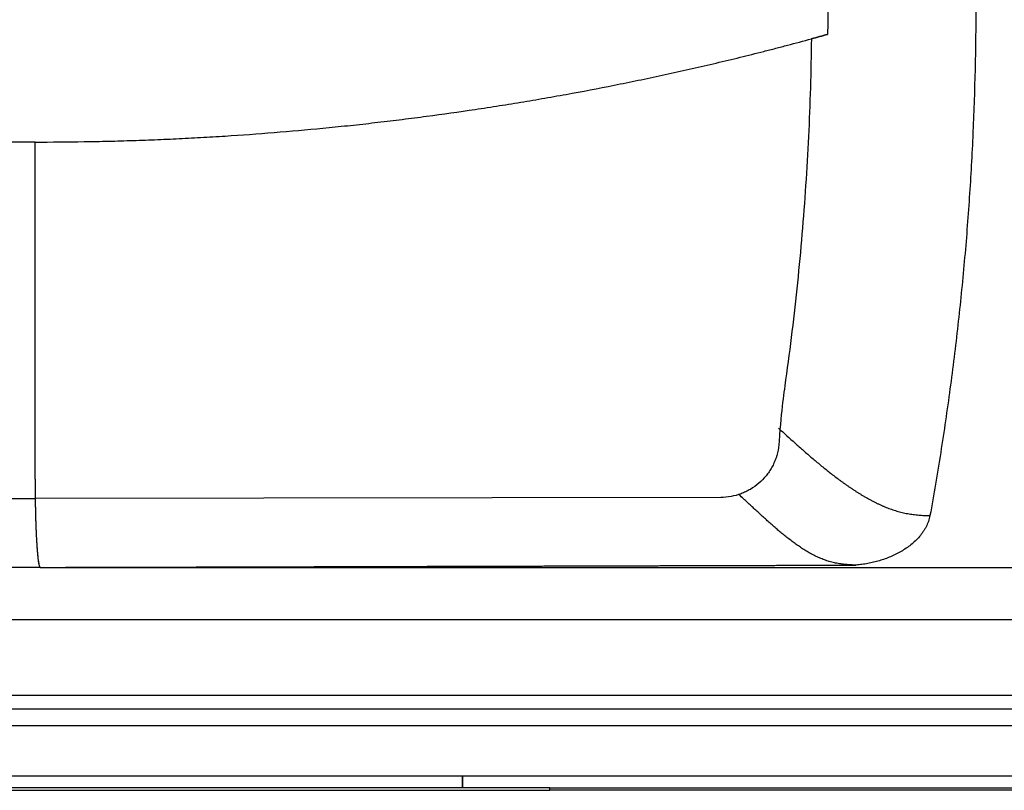
# Model space of a CAD drawing. Extents: x -2689 to 26200, y -295 to 11820.
# Drawn here: x -65 to 438, y 292 to 686 of the extents above; entities that cross this region are included whole.
import ezdxf

# ---------------------------------------------------------------- set-up
doc = ezdxf.new("R2010")
doc.units = 0
doc.header["$LTSCALE"] = 10
doc.layers.get('DEFPOINTS').update_dxf_attribs({"linetype": 'CONTINUOUS'})
doc.layers.add('AM_5', color=3, linetype='CONTINUOUS', lineweight=25)
doc.layers.add('Standard', color=7, linetype='CONTINUOUS')
doc.styles.get("Standard").update_dxf_attribs({"font": 'ISOCP.SHX'})
doc.dimstyles.new('AM_DIN$0', dxfattribs={"dimtxt": 30, "dimasz": 20, "dimexe": 1, "dimexo": 1, "dimgap": 1.5, "dimtad": 1, "dimdsep": 46, "dimtxsty": 'Standard', "dimcen": 0, "dimclrd": 3, "dimclre": 3, "dimclrt": 2, "dimadec": 0, "dimazin": 2, "dimtp": 0.1, "dimtm": 0.1, "dimtfac": 0.71, "dimtmove": 0, "dimatfit": 3, "dimfxl": 1, "dimlwd": -1, "dimlwe": -1, "dimarcsym": 0})

# ---------------------------------------------------------------- blocks, each defined once
blk = doc.blocks.new('*D32')
at = {"layer": 'AM_5', "color": 3, "transparency": 16777216}
for p, q in [((-53.44, 980.29), (1091.28, 980.29)), ((1090.28, 960.29), (1090.28, 425.86)), ((-52.23, 405.86), (1091.28, 405.86))]:
    blk.add_line(p, q, dxfattribs=at)
for points in [[(1086.95, 960.29), (1093.61, 960.29), (1090.28, 980.29)], [(1086.95, 425.86), (1093.61, 425.86), (1090.28, 405.86)]]:
    blk.add_solid(points, dxfattribs=at)
at = {"layer": 'DEFPOINTS', "color": 0, "transparency": 16777216}
for p in [(-54.44, 980.29), (-53.23, 405.86), (1090.28, 405.86)]:
    blk.add_point(p, dxfattribs=at)
at = {"layer": 'AM_5', "color": 2, "transparency": 16777216, "insert": (1070.78, 693.08), "char_height": 30, "attachment_point": 5, "rotation": 90}
blk.add_mtext('575 (Innenbreite ,unten)', dxfattribs=at)

msp = doc.modelspace()

# ---------------------------------------------------------------- linework, layer by layer
at = {"layer": 'Standard'}
for p, q in [((-57.006, 618.076), (-57.006, 623.076)), ((-57.006, 450.962), (-57.006, 618.076)), ((293.122, 441.57), (-57.006, 440.962)), ((-144.284, 379.313), (502.693, 379.313)), ((502.693, 340.384), (-129.258, 340.384)), ((-239.996, 333.703), (724.055, 333.704)), ((766.522, 324.945), (-244.495, 324.944)), ((-264.495, 299.354), (161.339, 299.354)), ((161.339, 299.354), (161.339, 293.2)), ((161.339, 293.2), (161.339, 299.354)), ((161.339, 299.354), (800.968, 299.354)), ((161.339, 293.2), (-978.645, 293.2)), ((-978.645, 292.01), (205.924, 292.01)), ((205.924, 292.01), (205.924, 293.2)), ((800.968, 292.01), (205.924, 292.01))]:
    msp.add_line(p, q, dxfattribs=at)
for points in [[(347.837, 693.075), (347.813, 688.074), (347.764, 683.074), (347.687, 678.074)], [(205.924, 293.2), (191.062, 293.2), (176.201, 293.2), (161.339, 293.2)], [(205.924, 293.2), (207.743, 293.2), (209.561, 293.2), (211.379, 293.2)], [(211.379, 293.2), (408.576, 293.2), (605.772, 293.2), (800.968, 293.201)]]:
    msp.add_open_spline(points, degree=3, dxfattribs=at)
for points, knots in [([(423.349, 693.075), (423.349, 671.223), (422.862, 649.399), (421.398, 616.642), (420.787, 605.724), (419.322, 583.904), (418.468, 573.009), (416.516, 551.239), (415.419, 540.371), (412.981, 518.649), (411.64, 507.803), (408.717, 486.154), (407.136, 475.359), (403.73, 453.791), (401.906, 443.025), (399.96, 432.278)], [0, 0, 0, 0, 65.5431589, 65.5431589, 98.3490066, 98.3490066, 131.1379635, 131.1379635, 163.9083693, 163.9083693, 196.6985656, 196.6985656, 229.4315138, 229.4315138, 262.1903519, 262.1903519, 262.1903519, 262.1903519]), ([(-57.006, 623.076), (-48.653, 623.102), (-40.301, 623.163), (-27.774, 623.354), (-23.599, 623.435), (-15.249, 623.637), (-11.075, 623.757), (-2.721, 624.034), (1.458, 624.19), (9.813, 624.536), (13.989, 624.725), (22.336, 625.138), (26.506, 625.361), (34.843, 625.841), (39.01, 626.098), (59.855, 627.471), (76.504, 628.846), (97.298, 630.906), (101.457, 631.335), (109.77, 632.228), (113.925, 632.692), (122.225, 633.653), (126.372, 634.151), (134.656, 635.18), (138.793, 635.712), (151.205, 637.36), (159.472, 638.527), (169.797, 640.072), (171.864, 640.385), (175.996, 641.021), (178.063, 641.343), (184.26, 642.323), (188.39, 642.993), (196.639, 644.366), (200.758, 645.07), (208.991, 646.511), (213.104, 647.248), (225.43, 649.512), (233.632, 651.089), (245.917, 653.559), (250.01, 654.4), (258.189, 656.116), (262.275, 656.992), (270.436, 658.776), (274.512, 659.685), (282.662, 661.539), (286.736, 662.483), (292.837, 663.925), (294.867, 664.409), (298.925, 665.385), (300.954, 665.878), (307.028, 667.367), (311.071, 668.376), (317.131, 669.915), (319.15, 670.433), (322.179, 671.216), (323.189, 671.478), (325.212, 672.006), (326.226, 672.272), (331.305, 673.608), (335.365, 674.694), (339.421, 675.798)], [-401.1713672, -401.1713672, -401.1713672, -401.1713672, -376.1083182, -376.1083182, -363.5794237, -363.5794237, -351.0484206, -351.0484206, -338.500975, -338.500975, -325.9571997, -325.9571997, -313.4273812, -313.4273812, -300.8996356, -300.8996356, -250.7488713, -250.7488713, -238.2031377, -238.2031377, -225.6613312, -225.6613312, -213.1303582, -213.1303582, -200.6143496, -200.6143496, -175.5612242, -175.5612242, -169.2900438, -169.2900438, -163.0155217, -163.0155217, -150.4628165, -150.4628165, -137.9237385, -137.9237385, -125.3854271, -125.3854271, -100.3221159, -100.3221159, -87.7862746, -87.7862746, -75.2475843, -75.2475843, -62.7183948, -62.7183948, -50.1699103, -50.1699103, -43.9082836, -43.9082836, -37.6455215, -37.6455215, -25.1428859, -25.1428859, -18.886396, -18.886396, -15.7565964, -15.7565964, -12.6121484, -12.6121484, 0, 0, 0, 0]), ([(339.421, 675.798), (339.213, 659.148), (338.707, 642.515), (337.504, 617.57), (337.029, 609.264), (335.931, 592.66), (335.307, 584.366), (333.907, 567.781), (333.131, 559.493), (331.424, 542.933), (330.493, 534.664), (328.484, 518.141), (327.408, 509.89), (325.119, 493.409), (323.908, 485.182), (322.634, 466.963)], [0, 0, 0, 0, 49.950443, 49.950443, 74.9132401, 74.9132401, 99.8662417, 99.8662417, 124.8417076, 124.8417076, 149.8055989, 149.8055989, 174.7711609, 174.7711609, 199.7191496, 199.7191496, 199.7191496, 199.7191496]), ([(347.687, 678.074), (346.309, 677.69), (344.931, 677.308), (342.175, 676.55), (340.798, 676.173), (339.421, 675.798)], [0, 0, 0, 0, 4.2929266, 4.2929266, 8.5772448, 8.5772448, 8.5772448, 8.5772448]), ([(339.421, 675.798), (340.798, 676.173), (342.175, 676.55), (344.93, 677.308), (346.309, 677.69), (347.687, 678.074)], [-8.5907173, -8.5907173, -8.5907173, -8.5907173, -4.3004943, -4.3004943, 0, 0, 0, 0]), ([(-57.006, 623.076), (-61.213, 623.063), (-65.42, 623.058), (-73.837, 623.058), (-78.047, 623.062), (-84.367, 623.069), (-86.477, 623.072), (-90.695, 623.076), (-92.803, 623.078), (-99.13, 623.081), (-103.349, 623.081), (-109.674, 623.08), (-111.78, 623.08), (-115.99, 623.078), (-118.093, 623.078), (-124.394, 623.076), (-128.592, 623.075), (-134.882, 623.075), (-136.973, 623.075), (-141.153, 623.075), (-143.241, 623.075), (-149.497, 623.075), (-153.663, 623.076), (-157.83, 623.076)], [0, 0, 0, 0, 12.6251851, 12.6251851, 25.2608654, 25.2608654, 31.5933368, 31.5933368, 37.9195544, 37.9195544, 50.5823329, 50.5823329, 56.9028242, 56.9028242, 63.2155395, 63.2155395, 75.8141845, 75.8141845, 82.0908708, 82.0908708, 88.3590189, 88.3590189, 100.8641765, 100.8641765, 100.8641765, 100.8641765]), ([(322.634, 476.963), (325.454, 474.403), (328.274, 471.842), (331.822, 468.668), (332.532, 468.036), (333.955, 466.773), (334.669, 466.143), (336.819, 464.256), (338.261, 463.005), (340.437, 461.147), (341.164, 460.531), (342.624, 459.305), (343.357, 458.695), (344.83, 457.481), (345.57, 456.878), (347.056, 455.679), (347.803, 455.083), (349.301, 453.903), (350.053, 453.318), (351.563, 452.159), (352.321, 451.585), (353.465, 450.732), (353.848, 450.449), (354.614, 449.887), (354.999, 449.607), (355.771, 449.049), (356.159, 448.772), (356.936, 448.221), (357.326, 447.947), (358.106, 447.404), (358.498, 447.134), (359.284, 446.597), (359.679, 446.33), (360.47, 445.801), (360.867, 445.539), (361.663, 445.019), (362.063, 444.76), (362.867, 444.247), (363.27, 443.992), (364.079, 443.489), (364.484, 443.24), (365.299, 442.746), (365.708, 442.501), (366.531, 442.017), (366.944, 441.777), (368.186, 441.068), (369.019, 440.607), (370.279, 439.935), (370.701, 439.714), (371.548, 439.279), (371.973, 439.065), (372.828, 438.644), (373.257, 438.437), (374.119, 438.03), (374.552, 437.831), (375.205, 437.538), (375.423, 437.441), (375.86, 437.25), (376.078, 437.156), (376.517, 436.969), (376.737, 436.877), (377.178, 436.695), (377.399, 436.605), (378.062, 436.339), (378.507, 436.167), (379.4, 435.832), (379.848, 435.67), (380.749, 435.356), (381.201, 435.204), (382.109, 434.912), (382.564, 434.771), (383.479, 434.501), (383.938, 434.372), (384.859, 434.125), (385.321, 434.008), (386.248, 433.786), (386.713, 433.681), (387.646, 433.483), (388.113, 433.391), (389.052, 433.22), (389.523, 433.141), (390.467, 432.996), (390.939, 432.931), (392.361, 432.752), (393.311, 432.657), (395.211, 432.503), (396.161, 432.445), (398.06, 432.349), (399.01, 432.312), (399.96, 432.278)], [-90.9522839, -90.9522839, -90.9522839, -90.9522839, -79.590506, -79.590506, -76.7543821, -76.7543821, -73.9147208, -73.9147208, -68.221973, -68.221973, -65.3793429, -65.3793429, -62.534613, -62.534613, -59.6876669, -59.6876669, -56.8382714, -56.8382714, -53.998631, -53.998631, -51.1603928, -51.1603928, -49.7429171, -49.7429171, -48.3238647, -48.3238647, -46.9012918, -46.9012918, -45.4826563, -45.4826563, -44.064348, -44.064348, -42.6426372, -42.6426372, -41.2254906, -41.2254906, -39.8049703, -39.8049703, -38.3816063, -38.3816063, -36.9632244, -36.9632244, -35.5403545, -35.5403545, -34.1154838, -34.1154838, -31.2756506, -31.2756506, -29.8555523, -29.8555523, -28.4349528, -28.4349528, -27.0138507, -27.0138507, -25.5922461, -25.5922461, -24.8803486, -24.8803486, -24.1702254, -24.1702254, -23.4578749, -23.4578749, -22.7477157, -22.7477157, -21.3254705, -21.3254705, -19.9031235, -19.9031235, -18.4808413, -18.4808413, -17.0586498, -17.0586498, -15.6365761, -15.6365761, -14.214649, -14.214649, -12.7928992, -12.7928992, -11.3713596, -11.3713596, -9.9465619, -9.9465619, -8.5232048, -8.5232048, -5.6738337, -5.6738337, -2.8358397, -2.8358397, 0, 0, 0, 0]), ([(322.634, 466.963), (322.363, 465.214), (321.931, 463.488), (321.066, 460.976), (320.742, 460.154), (320.021, 458.534), (319.627, 457.742), (318.769, 456.193), (318.309, 455.442), (317.321, 453.977), (316.796, 453.27), (315.123, 451.215), (313.886, 449.945), (311.207, 447.642), (309.767, 446.61), (307.485, 445.265), (306.709, 444.854), (305.116, 444.098), (304.307, 443.758), (301.827, 442.84), (300.117, 442.372), (296.649, 441.739), (294.885, 441.573), (293.122, 441.57)], [-42.3770924, -42.3770924, -42.3770924, -42.3770924, -37.0703681, -37.0703681, -34.4114386, -34.4114386, -31.7513318, -31.7513318, -29.1010387, -29.1010387, -26.4510296, -26.4510296, -21.1547864, -21.1547864, -15.8573675, -15.8573675, -13.2133822, -13.2133822, -10.5707303, -10.5707303, -5.2845304, -5.2845304, 0, 0, 0, 0]), ([(-57.006, 450.962), (-57.006, 450.135), (-57.005, 449.308), (-56.999, 447.652), (-56.995, 446.823), (-56.987, 445.579), (-56.984, 445.165), (-56.976, 444.333), (-56.973, 443.917), (-56.964, 443.085), (-56.959, 442.67), (-56.95, 441.84), (-56.944, 441.425), (-56.928, 440.247), (-56.917, 439.485), (-56.898, 438.341), (-56.891, 437.959), (-56.877, 437.196), (-56.869, 436.815), (-56.854, 436.052), (-56.846, 435.67), (-56.829, 434.906), (-56.821, 434.524), (-56.803, 433.758), (-56.793, 433.375), (-56.774, 432.608), (-56.763, 432.225), (-56.744, 431.513), (-56.735, 431.185), (-56.715, 430.526), (-56.705, 430.196), (-56.685, 429.538), (-56.674, 429.209), (-56.653, 428.552), (-56.642, 428.223), (-56.619, 427.566), (-56.607, 427.237), (-56.583, 426.579), (-56.57, 426.25), (-56.551, 425.756), (-56.544, 425.59), (-56.531, 425.261), (-56.524, 425.097), (-56.504, 424.604), (-56.49, 424.274), (-56.464, 423.676), (-56.452, 423.408), (-56.427, 422.87), (-56.414, 422.601), (-56.389, 422.063), (-56.375, 421.794), (-56.348, 421.257), (-56.334, 420.988), (-56.306, 420.451), (-56.292, 420.182), (-56.262, 419.644), (-56.246, 419.375), (-56.215, 418.836), (-56.199, 418.566), (-56.166, 418.028), (-56.149, 417.76), (-56.118, 417.285), (-56.105, 417.078), (-56.077, 416.663), (-56.063, 416.456), (-56.019, 415.833), (-55.988, 415.418), (-55.94, 414.795), (-55.924, 414.587), (-55.89, 414.171), (-55.873, 413.963), (-55.82, 413.338), (-55.782, 412.921), (-55.714, 412.208), (-55.685, 411.911), (-55.623, 411.318), (-55.591, 411.021), (-55.523, 410.427), (-55.487, 410.129), (-55.41, 409.533), (-55.369, 409.234), (-55.269, 408.567), (-55.209, 408.198), (-55.104, 407.648), (-55.067, 407.465), (-54.985, 407.099), (-54.94, 406.916), (-54.842, 406.579), (-54.787, 406.408), (-54.675, 406.145), (-54.572, 405.923), (-54.441, 405.859)], [-44.7224244, -44.7224244, -44.7224244, -44.7224244, -42.2671429, -42.2671429, -39.8051714, -39.8051714, -38.5742974, -38.5742974, -37.3370431, -37.3370431, -36.1047542, -36.1047542, -34.8718073, -34.8718073, -32.607688, -32.607688, -31.4743007, -31.4743007, -30.3415545, -30.3415545, -29.2083406, -29.2083406, -28.0729402, -28.0729402, -26.9340269, -26.9340269, -25.7960737, -25.7960737, -24.8193493, -24.8193493, -23.8393169, -23.8393169, -22.8634569, -22.8634569, -21.8870138, -21.8870138, -20.9099444, -20.9099444, -19.9321981, -19.9321981, -19.4409104, -19.4409104, -18.9537155, -18.9537155, -17.9744237, -17.9744237, -17.1762589, -17.1762589, -16.3762238, -16.3762238, -15.576935, -15.576935, -14.7781371, -14.7781371, -13.9791006, -13.9791006, -13.1788776, -13.1788776, -12.3762329, -12.3762329, -11.5785198, -11.5785198, -10.9619665, -10.9619665, -10.3448592, -10.3448592, -9.1087375, -9.1087375, -8.4895726, -8.4895726, -7.8695085, -7.8695085, -6.6260264, -6.6260264, -5.7420459, -5.7420459, -4.8552809, -4.8552809, -3.9646538, -3.9646538, -3.0702175, -3.0702175, -1.9610593, -1.9610593, -1.4069814, -1.4069814, -0.8468235, -0.8468235, -0.365577, -0.365577, 0, 0, 0, 0]), ([(-57.006, 450.962), (-57.006, 450.116), (-57.005, 449.271), (-56.999, 447.572), (-56.995, 446.718), (-56.983, 445.005), (-56.975, 444.147), (-56.957, 442.43), (-56.947, 441.57), (-56.923, 439.858), (-56.909, 439.004), (-56.879, 437.298), (-56.862, 436.444), (-56.826, 434.743), (-56.806, 433.895), (-56.763, 432.2), (-56.74, 431.353), (-56.709, 430.33), (-56.704, 430.154), (-56.693, 429.804), (-56.688, 429.631), (-56.671, 429.108), (-56.66, 428.758), (-56.636, 428.058), (-56.624, 427.708), (-56.599, 427.008), (-56.586, 426.658), (-56.546, 425.612), (-56.518, 424.915), (-56.473, 423.871), (-56.457, 423.525), (-56.433, 423.005), (-56.425, 422.832), (-56.409, 422.487), (-56.401, 422.314), (-56.381, 421.908), (-56.369, 421.675), (-56.346, 421.209), (-56.334, 420.975), (-56.297, 420.276), (-56.271, 419.809), (-56.217, 418.876), (-56.189, 418.41), (-56.146, 417.71), (-56.131, 417.477), (-56.1, 417.01), (-56.084, 416.777), (-56.057, 416.375), (-56.045, 416.207), (-56.021, 415.87), (-56.009, 415.702), (-55.972, 415.198), (-55.946, 414.862), (-55.892, 414.187), (-55.864, 413.849), (-55.806, 413.175), (-55.775, 412.84), (-55.697, 412.023), (-55.648, 411.541), (-55.541, 410.575), (-55.483, 410.09), (-55.331, 408.962), (-55.221, 408.234), (-55.051, 407.388), (-55.005, 407.182), (-54.903, 406.778), (-54.84, 406.557), (-54.73, 406.269), (-54.69, 406.175), (-54.597, 406.009), (-54.528, 405.902), (-54.441, 405.859)], [-44.0362563, -44.0362563, -44.0362563, -44.0362563, -41.5643816, -41.5643816, -39.0668651, -39.0668651, -36.5568001, -36.5568001, -34.0444875, -34.0444875, -31.548319, -31.548319, -29.0527135, -29.0527135, -26.5714561, -26.5714561, -24.09508, -24.09508, -23.5786672, -23.5786672, -23.0715855, -23.0715855, -22.0478554, -22.0478554, -21.0240096, -21.0240096, -20.0001446, -20.0001446, -17.9609364, -17.9609364, -16.94617, -16.94617, -16.4403057, -16.4403057, -15.9342202, -15.9342202, -15.2516907, -15.2516907, -14.5689181, -14.5689181, -13.2027619, -13.2027619, -11.8359575, -11.8359575, -11.1523721, -11.1523721, -10.4686994, -10.4686994, -9.9748656, -9.9748656, -9.4825964, -9.4825964, -8.4960884, -8.4960884, -7.503236, -7.503236, -6.5188316, -6.5188316, -5.1029466, -5.1029466, -3.6761912, -3.6761912, -1.7722975, -1.7722975, -1.1546594, -1.1546594, -0.5545554, -0.5545554, -0.2549411, -0.2549411, 0, 0, 0, 0]), ([(362.244, 407.024), (361.367, 407.054), (360.49, 407.088), (358.735, 407.18), (357.858, 407.237), (356.106, 407.391), (355.233, 407.486), (353.928, 407.67), (353.494, 407.737), (352.63, 407.887), (352.199, 407.969), (351.339, 408.148), (350.909, 408.246), (350.053, 408.455), (349.627, 408.567), (348.779, 408.804), (348.358, 408.929), (347.518, 409.193), (347.101, 409.331), (345.856, 409.766), (345.036, 410.079), (343.819, 410.586), (343.416, 410.76), (342.614, 411.12), (342.216, 411.305), (341.425, 411.686), (341.032, 411.881), (340.251, 412.281), (339.863, 412.486), (339.091, 412.904), (338.707, 413.117), (337.944, 413.551), (337.565, 413.772), (336.811, 414.222), (336.436, 414.45), (335.69, 414.914), (335.319, 415.149), (334.582, 415.625), (334.215, 415.866), (333.485, 416.354), (333.122, 416.601), (332.398, 417.1), (332.038, 417.353), (331.32, 417.863), (330.963, 418.12), (330.252, 418.639), (329.899, 418.9), (329.196, 419.427), (328.845, 419.693), (328.148, 420.227), (327.802, 420.495), (327.111, 421.036), (326.765, 421.309), (325.734, 422.132), (325.052, 422.686), (324.036, 423.525), (323.698, 423.806), (323.026, 424.369), (322.692, 424.651), (322.023, 425.219), (321.689, 425.505), (321.022, 426.078), (320.69, 426.365), (320.028, 426.941), (319.698, 427.23), (319.038, 427.81), (318.708, 428.101), (317.721, 428.977), (317.066, 429.563), (316.086, 430.445), (315.76, 430.74), (315.109, 431.331), (314.785, 431.626), (313.812, 432.513), (313.164, 433.107), (312.195, 433.999), (311.872, 434.297), (311.225, 434.894), (310.902, 435.192), (310.257, 435.789), (309.936, 436.088), (309.29, 436.686), (308.967, 436.987), (308.001, 437.884), (307.359, 438.481), (306.074, 439.676), (305.431, 440.273), (303.994, 441.607), (303.2, 442.343), (302.405, 443.077)], [-84.9042946, -84.9042946, -84.9042946, -84.9042946, -82.2535197, -82.2535197, -79.598246, -79.598246, -76.9433246, -76.9433246, -75.6184903, -75.6184903, -74.2948828, -74.2948828, -72.9644631, -72.9644631, -71.6349376, -71.6349376, -70.3063638, -70.3063638, -68.9788148, -68.9788148, -66.3247628, -66.3247628, -64.9985697, -64.9985697, -63.6721182, -63.6721182, -62.3475072, -62.3475072, -61.022575, -61.022575, -59.6973886, -59.6973886, -58.3720185, -58.3720185, -57.0465326, -57.0465326, -55.7209927, -55.7209927, -54.395452, -54.395452, -53.0699539, -53.0699539, -51.7409302, -51.7409302, -50.4113629, -50.4113629, -49.08531, -49.08531, -47.7569828, -47.7569828, -46.4358026, -46.4358026, -45.1053888, -45.1053888, -42.4532085, -42.4532085, -41.1261259, -41.1261259, -39.8057622, -39.8057622, -38.4779482, -38.4779482, -37.1525426, -37.1525426, -35.8282572, -35.8282572, -34.4987509, -34.4987509, -31.8450866, -31.8450866, -30.5177557, -30.5177557, -29.1926301, -29.1926301, -26.5414384, -26.5414384, -25.2141689, -25.2141689, -23.8861258, -23.8861258, -22.5607557, -22.5607557, -21.2283373, -21.2283373, -18.5814744, -18.5814744, -15.9301851, -15.9301851, -12.6628029, -12.6628029, -12.6628029, -12.6628029]), ([(-157.83, 440.963), (-157.306, 440.961), (-156.781, 440.96), (-155.732, 440.961), (-155.208, 440.961), (-153.632, 440.961), (-152.58, 440.961), (-149.425, 440.961), (-147.321, 440.961), (-143.118, 440.961), (-141.018, 440.961), (-136.82, 440.961), (-134.721, 440.961), (-128.423, 440.961), (-124.224, 440.961), (-117.923, 440.961), (-115.821, 440.961), (-111.619, 440.961), (-109.519, 440.961), (-99.018, 440.961), (-90.617, 440.961), (-80.115, 440.961), (-78.013, 440.961), (-73.812, 440.961), (-71.713, 440.961), (-67.514, 440.961), (-65.414, 440.961), (-62.263, 440.961), (-61.212, 440.961), (-59.109, 440.961), (-58.058, 440.96), (-57.006, 440.962)], [0, 0, 0, 0, 1.5718097, 1.5718097, 3.1434767, 3.1434767, 6.2947009, 6.2947009, 12.5997565, 12.5997565, 18.8916662, 18.8916662, 25.1816726, 25.1816726, 37.7651454, 37.7651454, 44.0656758, 44.0656758, 50.3578182, 50.3578182, 75.5348787, 75.5348787, 81.8333467, 81.8333467, 88.1242302, 88.1242302, 94.4172911, 94.4172911, 97.5675848, 97.5675848, 100.7183045, 100.7183045, 100.7183045, 100.7183045]), ([(399.96, 432.278), (399.769, 431.288), (399.498, 430.314), (398.821, 428.414), (398.414, 427.488), (397.719, 426.144), (397.473, 425.703), (396.954, 424.837), (396.683, 424.412), (395.829, 423.159), (395.216, 422.362), (393.247, 420.055), (391.789, 418.669), (389.428, 416.771), (388.617, 416.173), (386.949, 415.033), (386.097, 414.496), (384.353, 413.477), (383.466, 413), (381.658, 412.099), (380.743, 411.679), (378.884, 410.892), (377.946, 410.526), (376.047, 409.846), (375.09, 409.533), (373.155, 408.959), (372.181, 408.698), (370.216, 408.227), (369.229, 408.018), (367.245, 407.648), (366.25, 407.489), (364.251, 407.218), (363.249, 407.108), (362.244, 407.024)], [-48.4068688, -48.4068688, -48.4068688, -48.4068688, -45.3899864, -45.3899864, -42.37248, -42.37248, -40.8598252, -40.8598252, -39.3488453, -39.3488453, -36.32029, -36.32029, -30.2681727, -30.2681727, -27.2397353, -27.2397353, -24.2112858, -24.2112858, -21.1837262, -21.1837262, -18.1563139, -18.1563139, -15.1323359, -15.1323359, -12.1076716, -12.1076716, -9.0790606, -9.0790606, -6.049973, -6.049973, -3.0246809, -3.0246809, 0, 0, 0, 0]), ([(-54.441, 405.859), (-58.989, 405.85), (-63.537, 405.841), (-69.221, 405.831), (-70.357, 405.829), (-72.644, 405.826), (-73.794, 405.824), (-77.209, 405.819), (-79.473, 405.816), (-84, 405.812), (-86.262, 405.81), (-90.807, 405.808), (-93.089, 405.807), (-97.655, 405.807), (-99.939, 405.808), (-103.364, 405.81), (-104.505, 405.811), (-106.767, 405.813), (-107.889, 405.814), (-110.149, 405.817), (-111.287, 405.818), (-113.573, 405.821), (-114.721, 405.823), (-116.434, 405.826), (-116.998, 405.827), (-118.127, 405.829), (-118.692, 405.83), (-120.388, 405.834), (-121.52, 405.836), (-122.934, 405.84), (-123.216, 405.84), (-123.787, 405.842), (-124.077, 405.842), (-124.653, 405.844), (-124.938, 405.844), (-125.508, 405.846), (-125.792, 405.847), (-126.364, 405.848), (-126.653, 405.849), (-127.223, 405.85), (-127.504, 405.851), (-128.357, 405.854), (-128.929, 405.855), (-129.784, 405.858), (-130.066, 405.858), (-130.635, 405.86), (-130.922, 405.861), (-131.489, 405.863), (-131.77, 405.864), (-132.335, 405.865), (-132.621, 405.866), (-134.036, 405.871), (-135.167, 405.874), (-136.578, 405.879), (-136.86, 405.88), (-137.422, 405.882), (-137.704, 405.883), (-138.557, 405.886), (-139.128, 405.888), (-139.982, 405.891), (-140.264, 405.892), (-140.833, 405.894), (-141.119, 405.895), (-141.972, 405.898), (-142.539, 405.901), (-143.672, 405.905), (-144.238, 405.907), (-145.378, 405.912), (-145.953, 405.914), (-147.092, 405.919), (-147.657, 405.921), (-148.798, 405.926), (-149.373, 405.928), (-150.528, 405.933), (-151.107, 405.935), (-152.255, 405.94), (-152.823, 405.943), (-153.962, 405.948), (-154.533, 405.95), (-155.671, 405.955), (-156.238, 405.958), (-157.937, 405.965), (-159.069, 405.97), (-161.333, 405.98), (-162.464, 405.985), (-163.595, 405.99)], [-108.5182942, -108.5182942, -108.5182942, -108.5182942, -94.9539458, -94.9539458, -91.5655668, -91.5655668, -88.1334072, -88.1334072, -81.3807337, -81.3807337, -74.633884, -74.633884, -67.8259585, -67.8259585, -61.0151343, -61.0151343, -57.6119262, -57.6119262, -54.2668203, -54.2668203, -50.871562, -50.871562, -47.4479526, -47.4479526, -45.7640546, -45.7640546, -44.0811627, -44.0811627, -40.7043198, -40.7043198, -39.8638699, -39.8638699, -38.999913, -38.999913, -38.1475564, -38.1475564, -37.3015113, -37.3015113, -36.4395669, -36.4395669, -35.6015528, -35.6015528, -33.8951212, -33.8951212, -33.0540699, -33.0540699, -32.1976537, -32.1976537, -31.3612749, -31.3612749, -30.5104981, -30.5104981, -27.1392738, -27.1392738, -26.3003668, -26.3003668, -25.4605277, -25.4605277, -23.7566554, -23.7566554, -22.9141754, -22.9141754, -22.0601908, -22.0601908, -20.3702797, -20.3702797, -18.681652, -18.681652, -16.9688301, -16.9688301, -15.2831328, -15.2831328, -13.5673173, -13.5673173, -11.8390582, -11.8390582, -10.1449058, -10.1449058, -8.4409964, -8.4409964, -6.7517059, -6.7517059, -3.3734191, -3.3734191, 0, 0, 0, 0]), ([(-54.441, 405.859), (-45.77, 405.878), (-37.098, 405.897), (-24.091, 405.929), (-19.756, 405.939), (-11.079, 405.961), (-6.738, 405.972), (1.947, 405.995), (6.29, 406.007), (12.803, 406.025), (14.972, 406.031), (19.319, 406.042), (21.497, 406.048), (28.024, 406.067), (32.374, 406.079), (41.064, 406.103), (45.405, 406.116), (51.928, 406.134), (54.111, 406.14), (57.384, 406.15), (58.474, 406.153), (60.652, 406.159), (61.739, 406.162), (67.156, 406.178), (71.485, 406.19), (84.484, 406.227), (93.154, 406.252), (102.908, 406.28), (103.993, 406.284), (106.164, 406.29), (107.251, 406.293), (110.503, 406.302), (112.668, 406.309), (117.002, 406.321), (119.172, 406.328), (123.505, 406.34), (125.669, 406.346), (128.918, 406.356), (130.004, 406.359), (132.173, 406.365), (133.256, 406.368), (135.425, 406.375), (136.511, 406.378), (138.679, 406.384), (139.761, 406.387), (141.93, 406.393), (143.016, 406.397), (145.186, 406.403), (146.271, 406.406), (148.441, 406.412), (149.528, 406.415), (151.707, 406.422), (152.8, 406.425), (156.066, 406.434), (158.241, 406.441), (162.583, 406.453), (164.75, 406.459), (169.094, 406.472), (171.269, 406.478), (174.53, 406.488), (175.616, 406.491), (177.788, 406.497), (178.873, 406.5), (181.049, 406.507), (182.14, 406.51), (184.317, 406.516), (185.403, 406.519), (187.577, 406.525), (188.664, 406.528), (190.84, 406.535), (191.929, 406.538), (194.102, 406.544), (195.186, 406.547), (197.36, 406.554), (198.45, 406.557), (200.08, 406.561), (200.621, 406.563), (201.696, 406.566), (202.231, 406.568), (203.827, 406.572), (204.889, 406.575), (207.028, 406.581), (208.107, 406.585), (210.276, 406.591), (211.366, 406.594), (212.997, 406.599), (213.539, 406.6), (214.626, 406.603), (215.171, 406.605), (216.256, 406.608), (216.796, 406.61), (217.881, 406.613), (218.425, 406.614), (219.514, 406.617), (220.059, 406.619), (221.146, 406.622), (221.689, 406.624), (223.318, 406.628), (224.403, 406.631), (226.032, 406.636), (226.576, 406.638), (227.662, 406.641), (228.204, 406.642), (229.83, 406.647), (230.914, 406.65), (232.269, 406.654), (232.54, 406.655), (233.083, 406.656), (233.355, 406.657), (234.169, 406.659), (234.711, 406.661), (235.794, 406.664), (236.334, 406.666), (237.148, 406.668), (237.42, 406.669), (237.963, 406.67), (238.232, 406.671), (239.045, 406.673), (239.588, 406.675), (240.673, 406.678), (241.215, 406.68), (242.298, 406.683), (242.839, 406.684), (243.652, 406.687), (243.925, 406.687), (244.467, 406.689), (244.737, 406.69), (245.551, 406.692), (246.094, 406.693), (247.181, 406.697), (247.724, 406.698), (248.81, 406.701), (249.352, 406.703), (250.439, 406.706), (250.983, 406.707), (252.072, 406.711), (252.616, 406.712), (253.701, 406.715), (254.242, 406.717), (255.327, 406.72), (255.872, 406.721), (256.959, 406.725), (257.5, 406.726), (258.581, 406.729), (259.121, 406.731), (260.198, 406.734), (260.734, 406.735), (261.811, 406.738), (262.351, 406.74), (263.429, 406.743), (263.967, 406.745), (266.66, 406.752), (268.816, 406.758), (273.13, 406.771), (275.288, 406.777), (278.529, 406.786), (279.612, 406.789), (281.782, 406.795), (282.869, 406.798), (286.133, 406.808), (288.31, 406.814), (291.575, 406.823), (292.662, 406.826), (294.837, 406.832), (295.924, 406.836), (301.387, 406.851), (305.763, 406.863), (312.333, 406.882), (314.526, 406.888), (317.814, 406.898), (318.907, 406.901), (321.097, 406.907), (322.194, 406.91), (323.838, 406.915), (324.386, 406.916), (325.478, 406.919), (326.023, 406.921), (327.655, 406.926), (328.741, 406.929), (331.991, 406.938), (334.154, 406.944), (344.96, 406.975), (353.602, 406.999), (362.244, 407.024)], [-417.5079538, -417.5079538, -417.5079538, -417.5079538, -391.4426614, -391.4426614, -378.4103521, -378.4103521, -365.3607661, -365.3607661, -352.3056863, -352.3056863, -345.783911, -345.783911, -339.2388801, -339.2388801, -326.1632464, -326.1632464, -313.1165809, -313.1165809, -306.5545184, -306.5545184, -303.2777635, -303.2777635, -300.0094368, -300.0094368, -286.9954361, -286.9954361, -260.9349731, -260.9349731, -257.6750832, -257.6750832, -254.4070485, -254.4070485, -247.9001898, -247.9001898, -241.3783547, -241.3783547, -234.8743681, -234.8743681, -231.6110735, -231.6110735, -228.3558825, -228.3558825, -225.090787, -225.090787, -221.8382445, -221.8382445, -218.5727202, -218.5727202, -215.3139319, -215.3139319, -212.0482003, -212.0482003, -208.7634712, -208.7634712, -202.2281122, -202.2281122, -195.7117354, -195.7117354, -189.1728364, -189.1728364, -185.9086428, -185.9086428, -182.6457451, -182.6457451, -179.3675849, -179.3675849, -176.1019577, -176.1019577, -172.8332803, -172.8332803, -169.5612255, -169.5612255, -166.3011503, -166.3011503, -163.0260464, -163.0260464, -161.4012229, -161.4012229, -159.7928729, -159.7928729, -156.6032925, -156.6032925, -153.3607877, -153.3607877, -150.0846913, -150.0846913, -148.4553672, -148.4553672, -146.8181642, -146.8181642, -145.1939874, -145.1939874, -143.5573045, -143.5573045, -141.920914, -141.920914, -140.2886433, -140.2886433, -137.0256037, -137.0256037, -135.3918049, -135.3918049, -133.7618324, -133.7618324, -130.5038931, -130.5038931, -129.6891306, -129.6891306, -128.8713415, -128.8713415, -127.2420987, -127.2420987, -125.61691, -125.61691, -124.797347, -124.797347, -123.9865532, -123.9865532, -122.354322, -122.354322, -120.7247936, -120.7247936, -119.0997836, -119.0997836, -118.2802227, -118.2802227, -117.4688392, -117.4688392, -115.8348132, -115.8348132, -114.2017862, -114.2017862, -112.5712527, -112.5712527, -110.9360458, -110.9360458, -109.2986624, -109.2986624, -107.6746627, -107.6746627, -106.0361735, -106.0361735, -104.4086926, -104.4086926, -102.7860189, -102.7860189, -101.1727901, -101.1727901, -99.5488196, -99.5488196, -97.9328958, -97.9328958, -91.4529973, -91.4529973, -84.9650712, -84.9650712, -81.7107661, -81.7107661, -78.4426758, -78.4426758, -71.8992244, -71.8992244, -68.6293099, -68.6293099, -65.3621523, -65.3621523, -52.2083439, -52.2083439, -45.6139835, -45.6139835, -42.3273225, -42.3273225, -39.0300285, -39.0300285, -37.3851283, -37.3851283, -35.7468331, -35.7468331, -32.4804933, -32.4804933, -25.9778055, -25.9778055, 0, 0, 0, 0])]:
    msp.add_open_spline(points, degree=3, knots=knots, dxfattribs=at)

# ---------------------------------------------------------------- dimensions: what is measured, and where the dimension line sits
at = {"layer": 'AM_5'}
dim = msp.add_linear_dim(base=(1090.28, 405.862), p1=(-54.441, 980.291), p2=(-53.225, 405.862), angle=90, text='575 (Innenbreite ,unten)', dimstyle='AM_DIN$0', override={"dimdec": 0}, dxfattribs=at)
dim.commit()
dim.dimension.update_dxf_attribs({"geometry": '*D32', "text_midpoint": (1070.78, 693.077)})

doc.saveas('drawing.dxf')
